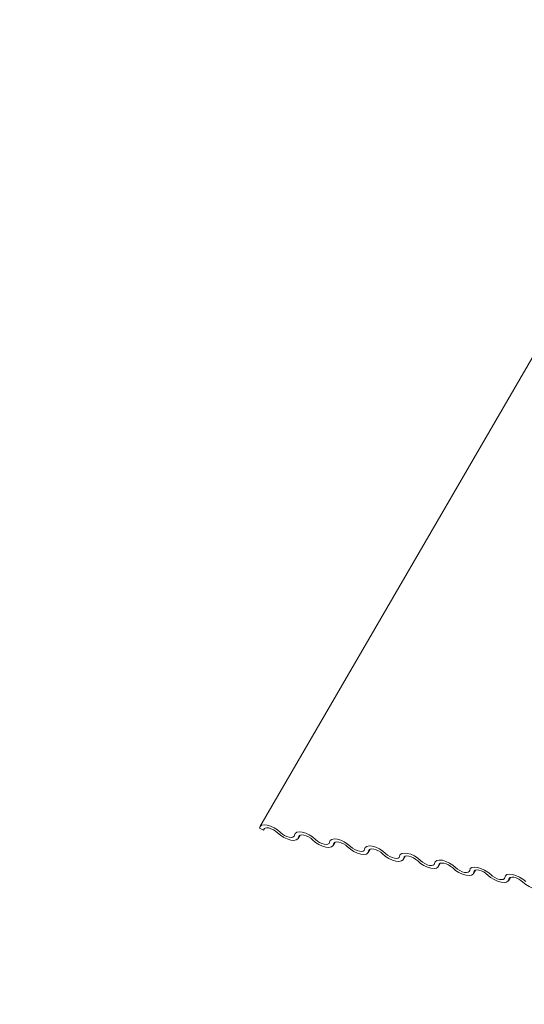
# Model space of a CAD drawing. Units: millimetres. Extents: x -23272466 to 44913, y -22484634 to 188.
# Drawn here: x -23269963 to -23269958, y -22484516 to -22484506 of the extents above; entities that cross this region are included whole.
import ezdxf

# ---------------------------------------------------------------- set-up
doc = ezdxf.new("R2010")
doc.units = ezdxf.units.MM
doc.layers.add('arkusz', color=7, linetype='Continuous')
doc.layers.add('KEYLITE FLASHING', color=7, linetype='Continuous', lineweight=18)
doc.styles.get("Standard").update_dxf_attribs({"font": 'arial.ttf'})

msp = doc.modelspace()

# ---------------------------------------------------------------- linework, layer by layer
at = {"layer": 'KEYLITE FLASHING', "color": 251, "linetype": 'Continuous', "lineweight": 13, "true_color": 0x636466}
for p, q in [((-23269957.058, -22484508.153), (-23269960.655, -22484514.348)), ((-23269960.616, -22484514.382), (-23269960.659, -22484514.363)), ((-23269960.606, -22484514.365), (-23269960.616, -22484514.382)), ((-23269960.254, -22484514.47), (-23269960.234, -22484514.435)), ((-23269960.24, -22484514.438), (-23269960.25, -22484514.456)), ((-23269959.888, -22484514.544), (-23269959.867, -22484514.509)), ((-23269959.873, -22484514.512), (-23269959.883, -22484514.529)), ((-23269959.521, -22484514.617), (-23269959.501, -22484514.583)), ((-23269959.507, -22484514.586), (-23269959.517, -22484514.603)), ((-23269959.155, -22484514.691), (-23269959.135, -22484514.656)), ((-23269959.141, -22484514.659), (-23269959.151, -22484514.676)), ((-23269958.789, -22484514.765), (-23269958.769, -22484514.73)), ((-23269958.775, -22484514.733), (-23269958.785, -22484514.75)), ((-23269958.423, -22484514.838), (-23269958.402, -22484514.803)), ((-23269958.408, -22484514.806), (-23269958.418, -22484514.823)), ((-23269958.056, -22484514.912), (-23269958.036, -22484514.877)), ((-23269958.042, -22484514.88), (-23269958.052, -22484514.897))]:
    msp.add_line(p, q, dxfattribs=at)
at = {"layer": 'KEYLITE FLASHING', "color": 251, "linetype": 'Continuous', "lineweight": 13, "true_color": 0x636466, "flags": 128}
for points in [[(-23269960.659, -22484514.363), (-23269960.652, -22484514.345), (-23269960.636, -22484514.333), (-23269960.61, -22484514.328), (-23269960.578, -22484514.331), (-23269960.542, -22484514.342), (-23269960.504, -22484514.359), (-23269960.469, -22484514.381), (-23269960.439, -22484514.407)], [(-23269960.469, -22484514.411), (-23269960.489, -22484514.394), (-23269960.513, -22484514.38), (-23269960.538, -22484514.368), (-23269960.562, -22484514.361), (-23269960.583, -22484514.359), (-23269960.6, -22484514.362), (-23269960.612, -22484514.37), (-23269960.616, -22484514.382)], [(-23269960.25, -22484514.456), (-23269960.256, -22484514.474), (-23269960.273, -22484514.486), (-23269960.299, -22484514.49), (-23269960.331, -22484514.487), (-23269960.367, -22484514.476), (-23269960.404, -22484514.459), (-23269960.439, -22484514.437), (-23269960.469, -22484514.411)], [(-23269960.439, -22484514.407), (-23269960.419, -22484514.424), (-23269960.396, -22484514.439), (-23269960.371, -22484514.45), (-23269960.347, -22484514.457), (-23269960.325, -22484514.459), (-23269960.308, -22484514.456), (-23269960.297, -22484514.448), (-23269960.293, -22484514.436)], [(-23269960.293, -22484514.436), (-23269960.286, -22484514.418), (-23269960.269, -22484514.406), (-23269960.244, -22484514.402), (-23269960.211, -22484514.405), (-23269960.175, -22484514.416), (-23269960.138, -22484514.433), (-23269960.103, -22484514.455), (-23269960.073, -22484514.48)], [(-23269960.103, -22484514.485), (-23269960.123, -22484514.468), (-23269960.147, -22484514.453), (-23269960.171, -22484514.442), (-23269960.196, -22484514.435), (-23269960.217, -22484514.433), (-23269960.234, -22484514.436), (-23269960.245, -22484514.443), (-23269960.25, -22484514.456)], [(-23269959.883, -22484514.529), (-23269959.89, -22484514.547), (-23269959.907, -22484514.559), (-23269959.932, -22484514.564), (-23269959.965, -22484514.561), (-23269960.001, -22484514.55), (-23269960.038, -22484514.533), (-23269960.073, -22484514.511), (-23269960.103, -22484514.485)], [(-23269960.073, -22484514.48), (-23269960.053, -22484514.498), (-23269960.03, -22484514.512), (-23269960.005, -22484514.524), (-23269959.981, -22484514.531), (-23269959.959, -22484514.533), (-23269959.942, -22484514.53), (-23269959.931, -22484514.522), (-23269959.926, -22484514.51)], [(-23269959.926, -22484514.51), (-23269959.92, -22484514.492), (-23269959.903, -22484514.48), (-23269959.877, -22484514.475), (-23269959.845, -22484514.479), (-23269959.809, -22484514.489), (-23269959.772, -22484514.506), (-23269959.737, -22484514.529), (-23269959.707, -22484514.554)], [(-23269959.737, -22484514.559), (-23269959.757, -22484514.542), (-23269959.78, -22484514.527), (-23269959.805, -22484514.515), (-23269959.829, -22484514.508), (-23269959.851, -22484514.506), (-23269959.868, -22484514.509), (-23269959.879, -22484514.517), (-23269959.883, -22484514.529)], [(-23269959.517, -22484514.603), (-23269959.524, -22484514.621), (-23269959.54, -22484514.633), (-23269959.566, -22484514.637), (-23269959.598, -22484514.634), (-23269959.635, -22484514.623), (-23269959.672, -22484514.606), (-23269959.707, -22484514.584), (-23269959.737, -22484514.559)], [(-23269959.707, -22484514.554), (-23269959.687, -22484514.571), (-23269959.663, -22484514.586), (-23269959.638, -22484514.597), (-23269959.614, -22484514.604), (-23269959.593, -22484514.607), (-23269959.576, -22484514.604), (-23269959.564, -22484514.596), (-23269959.56, -22484514.584)], [(-23269959.56, -22484514.584), (-23269959.554, -22484514.565), (-23269959.537, -22484514.554), (-23269959.511, -22484514.549), (-23269959.479, -22484514.552), (-23269959.443, -22484514.563), (-23269959.405, -22484514.58), (-23269959.37, -22484514.602), (-23269959.34, -22484514.628)], [(-23269959.371, -22484514.632), (-23269959.391, -22484514.615), (-23269959.414, -22484514.6), (-23269959.439, -22484514.589), (-23269959.463, -22484514.582), (-23269959.485, -22484514.58), (-23269959.502, -22484514.583), (-23269959.513, -22484514.591), (-23269959.517, -22484514.603)], [(-23269959.151, -22484514.676), (-23269959.157, -22484514.694), (-23269959.174, -22484514.706), (-23269959.2, -22484514.711), (-23269959.232, -22484514.708), (-23269959.268, -22484514.697), (-23269959.306, -22484514.68), (-23269959.341, -22484514.658), (-23269959.371, -22484514.632)], [(-23269959.34, -22484514.628), (-23269959.32, -22484514.645), (-23269959.297, -22484514.66), (-23269959.272, -22484514.671), (-23269959.248, -22484514.678), (-23269959.226, -22484514.68), (-23269959.209, -22484514.677), (-23269959.198, -22484514.669), (-23269959.194, -22484514.657)], [(-23269959.194, -22484514.657), (-23269959.187, -22484514.639), (-23269959.171, -22484514.627), (-23269959.145, -22484514.623), (-23269959.113, -22484514.626), (-23269959.076, -22484514.636), (-23269959.039, -22484514.653), (-23269959.004, -22484514.676), (-23269958.974, -22484514.701)], [(-23269959.004, -22484514.706), (-23269959.024, -22484514.689), (-23269959.048, -22484514.674), (-23269959.073, -22484514.662), (-23269959.097, -22484514.655), (-23269959.118, -22484514.653), (-23269959.135, -22484514.656), (-23269959.146, -22484514.664), (-23269959.151, -22484514.676)], [(-23269958.785, -22484514.75), (-23269958.791, -22484514.768), (-23269958.808, -22484514.78), (-23269958.833, -22484514.784), (-23269958.866, -22484514.781), (-23269958.902, -22484514.771), (-23269958.939, -22484514.754), (-23269958.974, -22484514.731), (-23269959.004, -22484514.706)], [(-23269958.974, -22484514.701), (-23269958.954, -22484514.718), (-23269958.931, -22484514.733), (-23269958.906, -22484514.745), (-23269958.882, -22484514.752), (-23269958.86, -22484514.754), (-23269958.843, -22484514.751), (-23269958.832, -22484514.743), (-23269958.828, -22484514.731)], [(-23269958.828, -22484514.731), (-23269958.821, -22484514.713), (-23269958.804, -22484514.701), (-23269958.779, -22484514.696), (-23269958.746, -22484514.699), (-23269958.71, -22484514.71), (-23269958.673, -22484514.727), (-23269958.638, -22484514.749), (-23269958.608, -22484514.775)], [(-23269958.638, -22484514.779), (-23269958.658, -22484514.762), (-23269958.681, -22484514.747), (-23269958.706, -22484514.736), (-23269958.73, -22484514.729), (-23269958.752, -22484514.727), (-23269958.769, -22484514.73), (-23269958.78, -22484514.738), (-23269958.785, -22484514.75)], [(-23269958.418, -22484514.823), (-23269958.425, -22484514.842), (-23269958.442, -22484514.853), (-23269958.467, -22484514.858), (-23269958.499, -22484514.855), (-23269958.536, -22484514.844), (-23269958.573, -22484514.827), (-23269958.608, -22484514.805), (-23269958.638, -22484514.779)], [(-23269958.608, -22484514.775), (-23269958.588, -22484514.792), (-23269958.564, -22484514.807), (-23269958.54, -22484514.818), (-23269958.515, -22484514.825), (-23269958.494, -22484514.827), (-23269958.477, -22484514.824), (-23269958.466, -22484514.816), (-23269958.461, -22484514.804)], [(-23269958.461, -22484514.804), (-23269958.455, -22484514.786), (-23269958.438, -22484514.774), (-23269958.412, -22484514.77), (-23269958.38, -22484514.773), (-23269958.344, -22484514.784), (-23269958.307, -22484514.801), (-23269958.271, -22484514.823), (-23269958.241, -22484514.848)], [(-23269958.272, -22484514.853), (-23269958.292, -22484514.836), (-23269958.315, -22484514.821), (-23269958.34, -22484514.81), (-23269958.364, -22484514.803), (-23269958.386, -22484514.8), (-23269958.403, -22484514.803), (-23269958.414, -22484514.811), (-23269958.418, -22484514.823)], [(-23269958.052, -22484514.897), (-23269958.059, -22484514.915), (-23269958.075, -22484514.927), (-23269958.101, -22484514.932), (-23269958.133, -22484514.928), (-23269958.169, -22484514.918), (-23269958.207, -22484514.901), (-23269958.242, -22484514.878), (-23269958.272, -22484514.853)], [(-23269958.241, -22484514.848), (-23269958.221, -22484514.865), (-23269958.198, -22484514.88), (-23269958.173, -22484514.892), (-23269958.149, -22484514.899), (-23269958.128, -22484514.901), (-23269958.111, -22484514.898), (-23269958.099, -22484514.89), (-23269958.095, -22484514.878)], [(-23269958.095, -22484514.878), (-23269958.088, -22484514.86), (-23269958.072, -22484514.848), (-23269958.046, -22484514.843), (-23269958.014, -22484514.847), (-23269957.978, -22484514.857), (-23269957.94, -22484514.874), (-23269957.905, -22484514.897), (-23269957.875, -22484514.922)], [(-23269957.905, -22484514.927), (-23269957.925, -22484514.91), (-23269957.949, -22484514.895), (-23269957.974, -22484514.883), (-23269957.998, -22484514.876), (-23269958.019, -22484514.874), (-23269958.036, -22484514.877), (-23269958.048, -22484514.885), (-23269958.052, -22484514.897)], [(-23269957.686, -22484514.971), (-23269957.692, -22484514.989), (-23269957.709, -22484515.001), (-23269957.735, -22484515.005), (-23269957.767, -22484515.002), (-23269957.803, -22484514.991), (-23269957.84, -22484514.974), (-23269957.875, -22484514.952), (-23269957.905, -22484514.927)]]:
    msp.add_lwpolyline(points, dxfattribs=at)

# ---------------------------------------------------------------- texts
at = {"layer": 'arkusz', "insert": (-23271297.679, -22484397.363), "char_height": 12, "attachment_point": 1}
msp.add_mtext_dynamic_manual_height_columns('\\pi240.98;This drawing is for informational-demonstrative purposes only \\P\\pi266.41;and as such cannot constitute a basis for performance. \\P\\pi222.77;All dimensions presented in this drawing should be verified on site.\\P\\pi213.65;Roof constructions needs to be right with current building regulations.\\P\\pi228.51;Keylite is not responsible for or the installation quality on the roof.\\P\\pi130.7;Documentation only for personal use. Copying and sharing without permission is prohibited.\\P\\pi468.99;\\P\\pi466.66; ', width=937.97237, gutter_width=12.5, heights=[0], dxfattribs=at)

doc.saveas('drawing.dxf')
